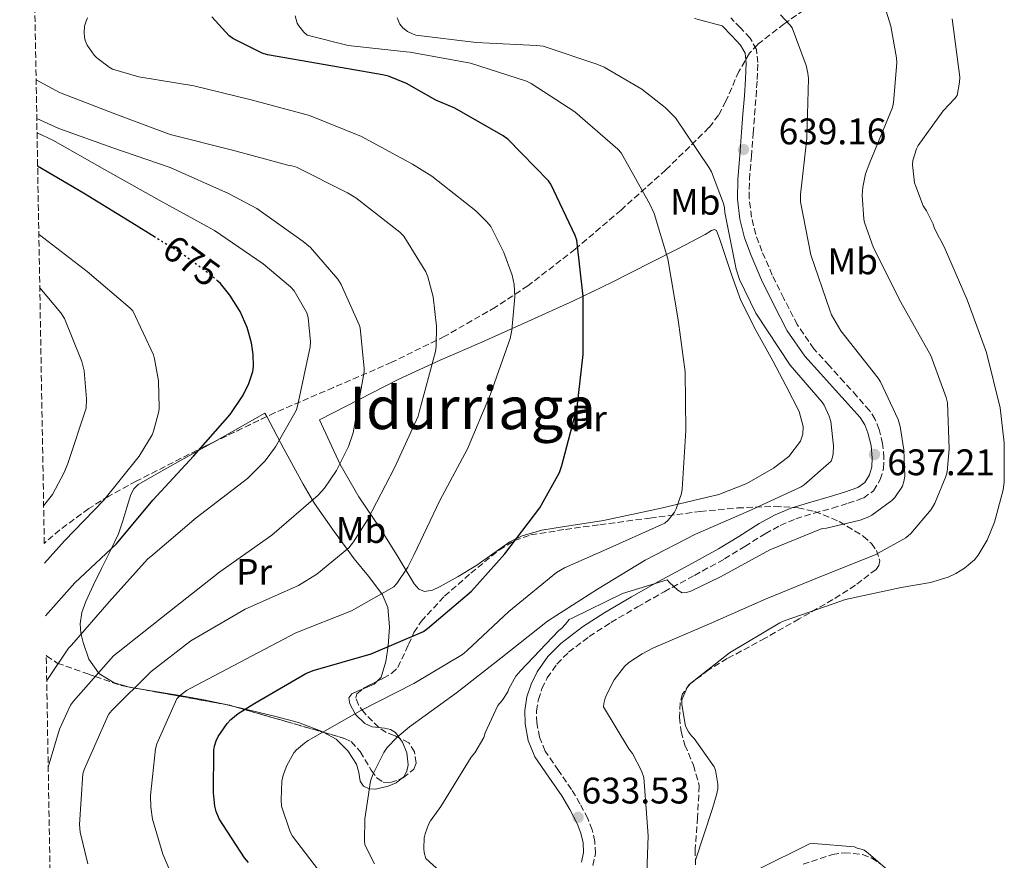
# Model space of a CAD drawing. Units: metres. Extents: x 620565 to 624003, y 4759567 to 4761941.
# Drawn here: x 620592 to 620859, y 4759840 to 4760068 of the extents above; entities that cross this region are included whole.
import ezdxf
from ezdxf.enums import TextEntityAlignment as Align

# ---------------------------------------------------------------- set-up
doc = ezdxf.new("R2010")
doc.units = ezdxf.units.M
doc.header["$MEASUREMENT"] = 0
doc.linetypes.add('DGN Style 3', pattern=[2.435890702152634, 1.739921930109024, -0.6959687720436097])
doc.linetypes.add('DGN Style 5', pattern=[1.217945351076317, 0.5219765790327072, -0.6959687720436097])
for name, color, linetype, lineweight in [('Barranco lineal', 142, 'DGN Style 3', 13), ('Camino', 7, 'DGN Style 3', 0), ('Cota de curva de nivel directora', 7, 'Continuous', 0), ('Cota de punto acotado terreno', 7, 'Continuous', 0), ('Curva de nivel directora', 30, 'Continuous', 30), ('Curva de nivel directora no vista', 30, 'DGN Style 5', 30), ('Curva de nivel intermedia', 30, 'Continuous', 0), ('Embalse', 142, 'Continuous', 13), ('Etiqueta de uso rústico', 92, 'Continuous', 0), ('Línea de cambio de uso (parcela vista)', 92, 'Continuous', 0), ('Margen derecho', 7, 'Continuous', 0), ('Punto acotado terreno (símbolo)', 7, 'Continuous', 0), ('Texto de Área (paraje) menor', 7, 'Continuous', 0), ('Zona arbolada', 92, 'DGN Style 3', 0)]:
    doc.layers.add(name, color=color, linetype=linetype, lineweight=lineweight)
doc.styles.add('Style-Arial', font='arial.ttf')

# ---------------------------------------------------------------- blocks, each defined once
blk = doc.blocks.new('5PATER')
at = {"layer": 'Barranco lineal', "linetype": 'Continuous', "lineweight": 0}
h = blk.add_hatch(color=51, dxfattribs=at)
edge = h.paths.add_edge_path()
edge.add_ellipse((0, 0), major_axis=(-0.1095731443231308, -0.1110710700762829), ratio=0.9994222409660317, start_angle=0, end_angle=360)

msp = doc.modelspace()

# ---------------------------------------------------------------- linework, layer by layer
at = {"layer": 'Camino', "color": 7, "linetype": 'DGN Style 3', "lineweight": 0}
for points in [[(620825.9499999993, 4759953.050000002, 637.6100000000006), (620825.0100000005, 4759956.880000001, 637.75), (620823.9499999988, 4759959.61, 637.9299999999931), (620822.420000002, 4759962.000000002, 638.1000000000058), (620819.0100000012, 4759965.859999999, 638.229999999996), (620815.5699999991, 4759969.680000001, 638.3600000000006), (620811.4499999996, 4759974.180000002, 638.5599999999978), (620807.3500000003, 4759978.710000002, 638.7700000000042), (620802.8500000008, 4759985.260000001, 639.0599999999977), (620799.1600000006, 4759992.369999999, 639.3500000000059), (620796.0699999994, 4759998.680000001, 639.5200000000042), (620793.2699999987, 4760005.140000001, 639.6399999999994), (620791.6200000013, 4760009.689999999, 639.6999999999972), (620790.449999998, 4760014.390000002, 639.7299999999963), (620789.8399999999, 4760019.460000002, 639.7200000000013), (620789.8799999979, 4760024.530000002, 639.6999999999972), (620790.4099999998, 4760030.82, 639.6799999999931), (620790.9299999984, 4760037.11, 639.6699999999983), (620791.2999999995, 4760042.050000003, 639.6300000000048), (620791.6700000005, 4760047.000000001, 639.5099999999949), (620791.9699999979, 4760051.600000001, 639.3300000000019), (620792.1800000002, 4760056.210000004, 639.1600000000036), (620791.7600000021, 4760059.779999999, 639.029999999999), (620790.0700000002, 4760062.869999999, 638.8999999999943), (620787.4499999982, 4760065.62, 638.7400000000054), (620784.8199999996, 4760068.369999999, 638.5800000000019)], [(620747.5100000022, 4759838.810000002, 633.3999999999943), (620748.1700000016, 4759842.040000002, 633.3399999999964), (620748.0199999998, 4759845.33, 633.3300000000019), (620747.3200000002, 4759848.49, 633.3899999999994), (620746.1299999988, 4759851.540000001, 633.4600000000064), (620744.010000002, 4759855.550000002, 633.5200000000042), (620741.75, 4759859.410000001, 633.5899999999966), (620738.1700000014, 4759864.53, 633.779999999999), (620734.6099999986, 4759869.78, 633.970000000001), (620733.0599999975, 4759873.540000002, 633.9900000000054), (620732.3099999985, 4759877.460000001, 633.9400000000024), (620732.2399999971, 4759880.600000001, 633.800000000003), (620732.7499999988, 4759883.730000001, 633.7200000000012), (620733.7199999989, 4759886.740000002, 633.8200000000071), (620735.1499999972, 4759889.590000001, 633.9400000000024), (620737.749999999, 4759893.359999999, 634.070000000007), (620740.9099999995, 4759896.570000002, 634.1999999999972), (620746.5199999998, 4759900.810000001, 634.4600000000064), (620752.3700000015, 4759904.600000001, 634.7700000000041), (620759.5799999977, 4759908.82, 635.3000000000029), (620766.8399999999, 4759912.950000001, 635.7599999999949), (620774.9800000006, 4759917.380000001, 636.0399999999937), (620783.1200000009, 4759921.810000001, 636.3099999999977), (620788.6499999985, 4759925.210000001, 636.5), (620794.1600000005, 4759928.660000003, 636.6900000000024), (620798.2100000007, 4759930.890000001, 636.8600000000007), (620802.4499999986, 4759932.689999999, 637.0099999999948), (620807.3999999972, 4759934.189999999, 637.0899999999966), (620812.3700000005, 4759935.600000001, 637.1399999999995), (620816.5799999972, 4759936.9, 637.1699999999983), (620820.7600000014, 4759938.32, 637.1999999999972), (620823.4699999981, 4759940.28, 637.2599999999948), (620825.329999998, 4759943.32, 637.3300000000017), (620826.1999999996, 4759946.26, 637.4100000000036), (620826.3200000003, 4759949.200000001, 637.4900000000054), (620825.9499999993, 4759953.050000002, 637.6100000000006)]]:
    msp.add_polyline3d(points, dxfattribs=at)
at = {"layer": 'Curva de nivel directora', "color": 30, "linetype": 'Continuous', "lineweight": 30, "flags": 128}
for points, elevation in [([(620654.2400000005, 4759839.630000004), (620653.1899999998, 4759840.880000002), (620646.2699999998, 4759851.470000002), (620645.5099999999, 4759853.45), (620645.1499999999, 4759854.86), (620644.740000001, 4759858.480000001), (620644.8999999996, 4759870.030000002), (620645.0899999996, 4759871.119999999), (620645.5399999989, 4759872.560000001), (620646.0799999997, 4759873.710000002), (620648.449999999, 4759877.260000002), (620649.4399999992, 4759878.320000002), (620651.4299999987, 4759879.95), (620655.9699999981, 4759882.770000001), (620669.7599999993, 4759890.830000001), (620671.7499999986, 4759891.600000001), (620687.4899999987, 4759896.140000002), (620701.5999999995, 4759902.160000001), (620702.7599999994, 4759903.02), (620714.5999999992, 4759913.130000002), (620723.6799999987, 4759923.210000004), (620733.1600000003, 4759935.66), (620738.4699999987, 4759945.26), (620739.1100000002, 4759947.150000001), (620743.2000000007, 4759962.960000001), (620744.8999999993, 4759977.160000001), (620744.8999999993, 4759992.880000001), (620743.1400000004, 4760008.140000001), (620742.6599999998, 4760009.390000002), (620736.1299999985, 4760023.310000001), (620735.4899999992, 4760024.17), (620724.5799999993, 4760035.4), (620723.2099999991, 4760036.430000001), (620710.149999999, 4760043.920000001), (620704.9999999991, 4760046.029999999), (620696.9999999994, 4760050.600000001), (620692.2000000004, 4760052.52), (620690.4999999995, 4760052.940000001), (620675.0099999997, 4760055.630000001), (620659.3700000001, 4760058.32), (620657.9299999984, 4760058.800000001), (620649.9899999991, 4760062.730000001), (620649.0300000003, 4760063.500000001), (620644.3299999996, 4760068.590000001)], 650.0000000000002), ([(620629.0900000001, 4760008.86), (620622.6300000005, 4760012.810000001), (620609.539999999, 4760020.91), (620597.1600000006, 4760028.199999999)], 675.0000000000005), ([(620599.2999999997, 4759906.380000002), (620607.269999998, 4759915.310000001), (620618.5299999989, 4759925.930000001), (620628.3599999992, 4759937.710000002), (620639.3600000008, 4759949.61), (620649.2800000005, 4759960.970000002), (620652.7699999998, 4759966.130000004), (620654.3399999987, 4759969.330000001), (620655.4299999995, 4759972.59), (620655.5900000005, 4759973.900000002), (620655.5199999989, 4759977.17), (620655.0799999986, 4759980.300000001), (620653.8600000005, 4759984.49), (620651.9699999995, 4759988.810000001), (620649.2200000002, 4759993.230000001), (620646.6599999988, 4759996.37), (620645.9500000001, 4759997.04)], 675.0000000000005)]:
    msp.add_lwpolyline(points, dxfattribs=dict(at, elevation=elevation))
at = {"layer": 'Curva de nivel directora no vista', "color": 30, "linetype": 'DGN Style 5', "lineweight": 30, "elevation": 675.0000000000005, "flags": 128}
msp.add_lwpolyline([(620645.9500000001, 4759997.04), (620644.4500000003, 4759998.450000001), (620635.9400000009, 4760004.650000001), (620629.0900000001, 4760008.86)], dxfattribs=at)
at = {"layer": 'Curva de nivel intermedia', "color": 30, "linetype": 'Continuous', "lineweight": 0, "flags": 128}
for points, elevation in [([(620761.9200000003, 4759831.789999999), (620762.5000000015, 4759846.859999998), (620761.280000001, 4759862.67), (620760.6399999994, 4759864.460000001), (620758.2099999998, 4759869.159999999), (620757.1900000006, 4759870.410000001), (620750.4000000001, 4759881.740000002), (620750.5000000007, 4759882.7), (620750.8200000003, 4759884.079999999), (620751.1700000013, 4759885.039999999), (620753.2800000012, 4759889.07), (620756.0300000005, 4759892.720000001), (620757.2199999996, 4759893.739999999), (620760.8000000004, 4759896.140000001), (620763.9100000019, 4759897.710000001), (620779.110000001, 4759904.24), (620794.4000000019, 4759911.02), (620808.7400000006, 4759916.909999999), (620823.9700000011, 4759922.96), (620832.200000001, 4759927.529999998), (620833.5700000012, 4759928.749999999), (620839.11, 4759935.24), (620840.1000000001, 4759936.880000001), (620843.110000001, 4759944.109999999), (620843.4000000015, 4759945.42), (620843.9700000016, 4759951.659999999), (620843.490000001, 4759964.109999999), (620843.1700000013, 4759965.509999999), (620839.0400000007, 4759976.939999999), (620838.2400000005, 4759978.16), (620830.88, 4759991.34), (620823.4900000005, 4760006.029999998), (620821.0600000009, 4760012.91), (620820.8700000008, 4760013.84), (620820.3900000004, 4760020.36), (620820.5500000013, 4760022.510000001), (620821.2900000011, 4760026.06), (620822.4700000013, 4760029.199999998), (620828.6500000015, 4760044.04), (620828.930000001, 4760045.390000001), (620829.7699999991, 4760056.140000001), (620829.6999999998, 4760057.509999999), (620828.2000000001, 4760066.119999999), (620825.1300000012, 4760076.01)], 630), ([(620666.8800000004, 4760068.84), (620667.4600000015, 4760066.92), (620667.8400000016, 4760066.15), (620669.2200000006, 4760064.46), (620670.1799999995, 4760063.66), (620681.2200000013, 4760060.84), (620696.9300000002, 4760059.149999999), (620698.0200000008, 4760059.08), (620714.3700000013, 4760056.069999999), (620729.5700000004, 4760051.149999999), (620730.82, 4760050.600000001), (620742.5999999993, 4760042.890000001), (620754.2400000001, 4760032.740000002), (620755.1699999999, 4760031.779999999), (620762.9100000004, 4760017.899999999), (620764.0700000006, 4760015.34), (620767.8099999999, 4760003.109999999), (620770.5900000005, 4759986.600000001), (620772.4800000014, 4759972.46), (620772.6400000001, 4759956.619999999), (620771.6499999999, 4759940.680000001), (620771.4600000001, 4759939.560000001), (620770.0800000009, 4759935.4), (620769.6000000003, 4759934.470000001), (620767.8700000002, 4759932.300000001), (620767.0099999999, 4759931.529999999), (620752.0600000009, 4759924.810000001), (620739.7800000008, 4759919.429999998), (620737.6300000005, 4759918.149999999), (620724.7000000001, 4759907.630000001), (620713.5000000017, 4759897.069999999), (620712.2200000009, 4759895.979999999), (620699.010000001, 4759888.109999998), (620684.6400000011, 4759880.810000001), (620670.3700000016, 4759872.619999999), (620669.3800000015, 4759871.98), (620667.2600000004, 4759870.119999998), (620666.5600000008, 4759869.289999999), (620664.6100000016, 4759865.9), (620663.6200000015, 4759863.27), (620663.2600000015, 4759861.67), (620663.0700000017, 4759856.619999999), (620663.2300000002, 4759854.890000001), (620665.5700000006, 4759847.909999999), (620666.1400000005, 4759846.760000001), (620675.5500000007, 4759834.470000002)], 645), ([(620798.3100000012, 4760069.160000001), (620800.8700000005, 4760066.439999999), (620801.4400000004, 4760065.609999999), (620805.2500000015, 4760055.460000001), (620805.7000000007, 4760053.349999999), (620805.9199999997, 4760051.939999999), (620805.4100000003, 4760035.66), (620803.7500000016, 4760020.55), (620803.6800000002, 4760018.539999999), (620806.5000000009, 4760004.140000001), (620811.6200000017, 4759989.220000001), (620812.1000000001, 4759987.939999999), (620814.6600000015, 4759983.59), (620824.7100000009, 4759970.789999999), (620825.4100000005, 4759969.800000001), (620830.1500000014, 4759959.59), (620830.7200000014, 4759957.67), (620831.7400000006, 4759951.34), (620831.9400000017, 4759944.359999999), (620831.8099999998, 4759943.180000001), (620831.3300000015, 4759941.51), (620829.2200000016, 4759938.470000001), (620828.4500000004, 4759937.67), (620823.01, 4759933.67), (620822.2099999997, 4759933.220000001), (620819.9000000008, 4759932.33), (620810.75, 4759930.180000001), (620809.570000002, 4759930.060000001), (620795.3899999998, 4759924.259999999), (620782.0200000012, 4759916.970000001), (620774.0199999993, 4759913.099999998), (620772.8600000015, 4759912.710000002), (620771.7100000003, 4759912.649999999), (620770.5300000003, 4759913.349999999), (620768.2200000011, 4759915.430000001), (620767.6199999999, 4759916.140000001), (620755.520000001, 4759912.430000001), (620741.9199999998, 4759905.800000001)], 635), ([(620610.6600000011, 4760068.329999999), (620610.2800000011, 4760067.439999999), (620609.8899999999, 4760066.09), (620609.7699999993, 4760064.33), (620609.8600000008, 4760063.09), (620610.0500000009, 4760062.220000001), (620610.6000000007, 4760060.970000001), (620612.4900000016, 4760058.220000001), (620613.1900000012, 4760057.490000002), (620616.4900000005, 4760054.989999999), (620617.4500000017, 4760054.480000001), (620624.5199999993, 4760052.399999999), (620639.4600000014, 4760049.970000001), (620654.9500000011, 4760046.160000001), (620670.7300000016, 4760041.869999999), (620684.810000001, 4760036.17), (620698.630000001, 4760028.720000001), (620703.9100000006, 4760025.480000001), (620715.7800000017, 4760016.039999999), (620718.8200000015, 4760013.100000001), (620719.8499999996, 4760011.819999999), (620723.4300000004, 4760004.84), (620725.6400000011, 4759998.699999999), (620726.1799999997, 4759996.17), (620726.4099999999, 4759992.81), (620725.5700000017, 4759983.759999999), (620725.0900000011, 4759981.550000001), (620719.7500000013, 4759966.439999999), (620713.570000001, 4759951.659999999), (620706.0499999997, 4759937.679999999), (620699.010000001, 4759922.800000001), (620697.4400000019, 4759919.560000001), (620694.4400000002, 4759915.15), (620693.6399999999, 4759914.279999998), (620682.1800000002, 4759907.73), (620667.0400000013, 4759901.810000001), (620653.570000002, 4759894.640000001), (620640, 4759887.57), (620637.51, 4759886.220000001), (620635.8100000013, 4759884.939999999), (620634.8200000012, 4759883.949999999), (620629.440000001, 4759871.789999997), (620629.030000002, 4759870.38), (620627.7100000011, 4759857.739999999), (620627.7800000003, 4759854.57), (620628.2899999999, 4759851.34), (620631.0400000014, 4759841.900000001), (620634.4000000008, 4759834.16)], 655), ([(620694.5300000019, 4760068.329999999), (620695.2400000005, 4760066.630000001), (620696.0000000002, 4760065.67), (620697.3500000003, 4760064.65), (620698.630000001, 4760063.98), (620699.5900000001, 4760063.630000001), (620715.9400000003, 4760061.669999998), (620732.2300000003, 4760060.810000001), (620734.0200000008, 4760060.679999998), (620748.5500000016, 4760055.819999999), (620750.560000001, 4760054.980000001), (620760.74, 4760048.999999999), (620767.1100000005, 4760044.04), (620769.8300000007, 4760041.259999999), (620779.0100000005, 4760027.689999999), (620779.6200000006, 4760026.63), (620782.8799999995, 4760018.060000001), (620783.1400000011, 4760016.9), (620783.2300000006, 4760015.59), (620786.3100000005, 4760000.330000001), (620787.2300000014, 4759997.449999999), (620791.5900000001, 4759988.33), (620800.9000000019, 4759974.279999999), (620809.600000001, 4759964.259999999), (620810.1100000007, 4759963.499999999), (620811.5200000012, 4759960.490000002), (620811.9700000006, 4759959.08), (620812.640000001, 4759952.489999998), (620812.5400000004, 4759950.249999999), (620812.3800000016, 4759949.42), (620812.0000000016, 4759948.26), (620804.7400000019, 4759941.930000001), (620803.9000000014, 4759941.38), (620789.6299999999, 4759934.76), (620775.3300000012, 4759928.489999999), (620761.7000000011, 4759921.480000001), (620748.7400000016, 4759913.639999999), (620735.2300000021, 4759904.970000001), (620722.5600000009, 4759894.989999998), (620710.5600000003, 4759885.579999999), (620697.86, 4759876.329999999), (620694.5000000005, 4759873.58), (620691.8099999994, 4759870.730000001), (620690.9100000008, 4759869.449999999), (620687.9400000002, 4759863.470000001), (620687.300000001, 4759861.640000001), (620685.7600000009, 4759851.430000001), (620685.6600000004, 4759845.48), (620685.7899999999, 4759844.390000001), (620688.3800000006, 4759839.239999999)], 640.0000000000001), ([(620610.7200000014, 4759839.25), (620608.6400000005, 4759847.849999999), (620608.5100000009, 4759849.9), (620609.4400000006, 4759863.600000001), (620609.8600000008, 4759864.939999999), (620616.3200000006, 4759879.66), (620617.2500000005, 4759880.779999999), (620627.8699999996, 4759891.369999997), (620638.6299999999, 4759899.66), (620653.3799999999, 4759908.21), (620667.7800000011, 4759914.67), (620672.740000001, 4759917.680000001), (620681.3799999999, 4759924.810000001), (620682.7200000011, 4759926.409999998), (620686.4699999995, 4759932.399999999), (620693.8299999998, 4759946.480000001), (620700.2000000002, 4759960.490000002), (620700.4200000014, 4759961.519999999), (620704.9000000008, 4759978.029999998), (620705.0900000008, 4759979.369999999), (620705.1900000013, 4759984.880000001), (620704.2300000002, 4759992.749999999), (620702.7900000007, 4759998.25), (620702.2499999999, 4759999.529999998), (620696.2900000009, 4760009.2), (620695.2400000005, 4760010.279999999), (620683.3300000012, 4760019.630000002), (620681.0600000003, 4760020.939999999), (620667.2699999993, 4760027.880000002), (620666.0199999998, 4760028.269999998), (620664.9300000012, 4760028.46), (620649.9600000001, 4760032.529999998), (620633.0599999998, 4760036.720000001), (620618.8200000017, 4760042.06), (620603.0500000003, 4760048.140000002), (620596.7500000015, 4760051.57)], 660), ([(620600.0199999993, 4759865.48), (620603.0700000004, 4759875.689999998), (620606.0800000011, 4759882.219999999), (620606.8500000001, 4759883.34), (620617.730000001, 4759895.599999999), (620618.9500000014, 4759896.619999998), (620632.9000000011, 4759907.57), (620646.5, 4759918.349999999), (620660.5800000017, 4759928.3), (620673.1600000013, 4759939.119999998), (620674.7900000006, 4759940.939999999), (620678.0499999997, 4759945.740000002), (620681.3200000018, 4759952.300000001), (620682.5600000002, 4759956.009999999), (620685.5700000009, 4759972.46), (620685.6, 4759973.359999998), (620684.4500000011, 4759984.4), (620684.2000000008, 4759985.23), (620679.3000000013, 4759996.140000001), (620678.4100000015, 4759997.55), (620671.0500000013, 4760006.189999999), (620669.0300000005, 4760007.82), (620656.5500000016, 4760016.689999999), (620648.8400000002, 4760020.81), (620633.0599999998, 4760027.789999997), (620617.540000001, 4760033.13), (620602.8899999993, 4760038.38), (620596.9300000004, 4760041.069999999)], 665.0000000000002), ([(620596.9999999997, 4760037.24), (620601.2900000013, 4760035.249999999), (620615.3000000013, 4760027.249999999), (620630.0500000013, 4760018.99), (620645.0300000014, 4760010.8), (620658.2500000002, 4760001.739999998), (620665.6399999998, 4759995.529999999), (620666.6600000013, 4759994.409999999), (620670.0200000008, 4759988.429999998), (620670.440000001, 4759987.21), (620671.04, 4759980.649999999), (620670.9800000018, 4759979.279999999), (620667.5199999996, 4759963.180000001), (620667.1700000009, 4759962.06), (620661.6000000008, 4759952.209999999), (620658.7599999999, 4759948.430000001), (620653.9600000011, 4759943.57), (620640.1000000006, 4759932.909999998), (620628.3900000005, 4759922.96), (620626.9199999997, 4759921.739999999), (620616.5500000007, 4759910.250000001), (620606.3700000017, 4759898.509999999), (620605.5400000003, 4759897.650000001), (620599.6100000005, 4759888.890000002)], 670), ([(620597.4800000002, 4760009.67), (620597.6400000011, 4760009.58), (620610.5400000004, 4759999.689999999), (620622.2200000014, 4759989.77), (620622.920000001, 4759989.029999999), (620628.490000001, 4759977.099999998), (620628.8399999999, 4759975.980000001), (620629.8700000002, 4759970.06), (620630.0600000002, 4759962.76), (620629.9300000005, 4759961.710000001), (620628.5600000004, 4759956.460000001), (620628.1400000001, 4759955.470000001), (620624.6500000011, 4759949.640000002), (620615.050000001, 4759937.739999999), (620604.4299999994, 4759926.76), (620599.0500000014, 4759920.689999999)], 680), ([(620597.7400000016, 4759995.220000001), (620603.4800000016, 4759988.490000002), (620604.4699999996, 4759986.949999998), (620609.1100000021, 4759975.300000001), (620609.72, 4759972.769999999), (620610.4199999997, 4759965.130000001), (620610.29, 4759962.690000001), (620605.3300000001, 4759947.689999999), (620604.3700000013, 4759945.189999999), (620601.1700000005, 4759939.27), (620598.7800000011, 4759936.21)], 684.9999999999994), ([(620741.9199999998, 4759905.800000001), (620741.0599999992, 4759905.389999999), (620740.1300000016, 4759904.140000001), (620739.040000001, 4759903.02), (620738.2699999998, 4759902.409999999), (620727.9000000008, 4759891.5), (620726.6600000003, 4759890.060000001), (620724.7400000002, 4759886.630000002), (620724.4500000018, 4759885.869999999), (620722.9100000019, 4759883.470000001), (620721.7300000016, 4759882.09), (620718.37, 4759874.760000001), (620717.980000001, 4759873.449999998), (620715.5200000001, 4759869.289999999), (620714.5600000012, 4759868.109999998), (620706.3700000015, 4759854.829999999), (620703.5199999994, 4759850.890000001), (620702.9699999995, 4759849.9), (620702.0500000009, 4759847.34), (620701.8200000006, 4759846.279999999), (620701.690000001, 4759843.430000001), (620701.8200000006, 4759842.31), (620702.240000001, 4759840.71), (620711.7699999994, 4759832.109999998)], 635)]:
    msp.add_lwpolyline(points, dxfattribs=dict(at, elevation=elevation))
at = {"layer": 'Embalse', "color": 142, "linetype": 'Continuous', "lineweight": 13, "flags": 128}
for points, elevation in [([(620775.1900000004, 4759839.960000001), (620779.8899999997, 4759854.230000001), (620781.0099999999, 4759857.91), (620781.2999999998, 4759859.57), (620781.3300000001, 4759860.850000001), (620780.6900000004, 4759864.630000001), (620780.3700000001, 4759865.560000001), (620774.9000000004, 4759873.17), (620774.2300000006, 4759873.880000001), (620773.4299999997, 4759874.970000001), (620772.5899999999, 4759876.5), (620771.6299999999, 4759882.449999999), (620771.6299999999, 4759883.67), (620773.04, 4759887), (620773.5899999999, 4759887.83), (620784.5300000003, 4759896.4), (620798.1600000003, 4759904.5), (620799.3099999996, 4759905.08), (620814.6399999997, 4759910.42), (620815.9199999999, 4759910.869999999), (620830.9299999997, 4759914.100000001), (620838.9000000004, 4759915.439999999), (620843.7000000002, 4759916.880000001), (620845.7800000003, 4759917.84), (620848.0800000001, 4759919.279999999), (620850.8399999999, 4759921.619999999), (620851.8600000005, 4759922.800000001), (620854.2300000006, 4759926.869999999), (620856.2400000002, 4759931.800000001), (620858.5499999998, 4759940.5), (620858.8399999999, 4759942.609999999), (620858.9000000004, 4759953.300000001), (620857.7800000003, 4759962.710000001), (620854.04, 4759977.75), (620848.8200000003, 4759991.99), (620842.5800000001, 4760006.359999999), (620841.75, 4760008.050000001), (620840.9500000002, 4760009.27), (620839.8899999997, 4760011.539999999), (620839.6100000005, 4760012.470000001), (620837.8099999996, 4760016.08), (620836.9500000002, 4760017.4), (620834.8099999996, 4760022.9), (620834.6100000005, 4760023.699999999), (620834.0700000003, 4760028.529999999), (620834.0999999996, 4760029.720000001), (620835.0899999999, 4760032.850000001), (620835.5700000003, 4760033.810000001), (620842.3300000001, 4760043.16), (620845.4900000002, 4760046.52), (620846.0999999996, 4760047.350000001), (620846.8099999996, 4760050.960000001), (620846.8700000001, 4760052.310000001), (620844.7599999999, 4760068.050000001)], 630), ([(620835.5700000003, 4760033.810000001), (620842.3300000001, 4760043.16), (620845.4900000002, 4760046.52), (620846.0999999996, 4760047.350000001), (620846.8099999996, 4760050.960000001), (620846.8700000001, 4760052.310000001), (620844.7599999999, 4760068.050000001)], 626.4199999999988), ([(620775.1900000004, 4759839.960000001), (620779.8899999997, 4759854.230000001), (620781.0099999999, 4759857.91), (620781.2999999998, 4759859.57), (620781.3300000001, 4759860.850000001), (620780.6900000004, 4759864.630000001), (620780.3700000001, 4759865.560000001), (620774.9000000004, 4759873.17), (620774.2300000006, 4759873.880000001), (620773.4299999997, 4759874.970000001), (620772.5899999999, 4759876.5), (620771.6299999999, 4759882.449999999), (620771.6299999999, 4759883.67), (620773.04, 4759887), (620773.5899999999, 4759887.83), (620784.5300000003, 4759896.4), (620798.1600000003, 4759904.5), (620799.3099999996, 4759905.08), (620814.6399999997, 4759910.42), (620815.9199999999, 4759910.869999999), (620830.9299999997, 4759914.100000001), (620838.9000000004, 4759915.439999999), (620843.7000000002, 4759916.880000001), (620845.7800000003, 4759917.84), (620848.0800000001, 4759919.279999999), (620850.8399999999, 4759921.619999999), (620851.8600000005, 4759922.800000001), (620854.2300000006, 4759926.869999999), (620856.2400000002, 4759931.800000001), (620858.5499999998, 4759940.5), (620858.8399999999, 4759942.609999999), (620858.9000000004, 4759953.300000001), (620857.7800000003, 4759962.710000001), (620854.04, 4759977.75), (620848.8200000003, 4759991.99), (620842.5800000001, 4760006.359999999), (620841.75, 4760008.050000001), (620840.9500000002, 4760009.27), (620839.8899999997, 4760011.539999999), (620839.6100000005, 4760012.470000001), (620837.8099999996, 4760016.08), (620836.9500000002, 4760017.4), (620834.8099999996, 4760022.9), (620834.6100000005, 4760023.699999999), (620834.0700000003, 4760028.529999999), (620834.0999999996, 4760029.720000001), (620835.0899999999, 4760032.850000001), (620835.5700000003, 4760033.810000001)], 626.419999999999), ([(620827.25, 4759837.680000001), (620822.0700000003, 4759842.16), (620820.9100000003, 4759842.930000001), (620820.1500000004, 4759843.220000001), (620819.0300000003, 4759843.480000001), (620818.3200000003, 4759843.859999999), (620807.2800000003, 4759844.789999999), (620806.1900000004, 4759844.720000001), (620792.3099999996, 4759837.810000001)], 630), ([(620827.25, 4759837.680000001), (620822.0700000003, 4759842.16), (620820.9100000003, 4759842.930000001), (620820.1500000004, 4759843.220000001), (620819.0300000003, 4759843.480000001), (620818.3200000003, 4759843.859999999), (620807.2800000003, 4759844.789999999), (620806.1900000004, 4759844.720000001), (620792.3099999996, 4759837.810000001)], 626.419999999999)]:
    msp.add_lwpolyline(points, dxfattribs=dict(at, elevation=elevation))
at = {"layer": 'Línea de cambio de uso (parcela vista)', "color": 92, "linetype": 'Continuous', "lineweight": 0, "extrusion": (0.2122567404485486, -0.2155454652969363, 0.9531459639132324), "elevation": -893606.5063075151, "flags": 128}
msp.add_lwpolyline([(3782045.111155412, 2817793.491512211), (3782049.96332016, 2817792.102585318), (3782060.365736142, 2817789.129684167), (3782060.079657543, 2817788.10327446)], dxfattribs=at)
at = {"layer": 'Línea de cambio de uso (parcela vista)', "color": 92, "linetype": 'Continuous', "lineweight": 0, "extrusion": (-0.1634116871670334, -0.2258263104054033, 0.9603640445299408), "elevation": -1175712.796090555, "flags": 128}
msp.add_lwpolyline([(-2287555.988523438, 4052972.073291356), (-2287556.128422555, 4052970.934631808), (-2287557.847670033, 4052968.086189207)], dxfattribs=at)
at = {"layer": 'Línea de cambio de uso (parcela vista)', "color": 92, "linetype": 'Continuous', "lineweight": 0, "extrusion": (0.3928848656113489, -0.08637221362822912, 0.9155224317768037), "elevation": -166678.8251919831, "flags": 128}
msp.add_lwpolyline([(4782129.444761602, 380971.0386438564), (4782129.444761602, 380974.3732456469)], dxfattribs=at)
at = {"layer": 'Línea de cambio de uso (parcela vista)', "color": 92, "linetype": 'Continuous', "lineweight": 0}
for points in [[(620701.9000000004, 4759913, 654.320000000007), (620700.3499999996, 4759913.66, 655.1600000000036), (620699.1500000004, 4759915.109999999, 656.0399999999936), (620694.4699999997, 4759922.710000001, 657.929999999993), (620689.8099999996, 4759930.279999999, 659.820000000007), (620684.1699999999, 4759938.66, 662.8300000000017), (620679.0599999996, 4759947.430000001, 665.5099999999948), (620676.2699999996, 4759953.439999999, 666.8300000000017), (620673.4900000002, 4759959.460000001, 668.1399999999994), (620684.2100000001, 4759965, 665.5099999999948), (620694.9299999997, 4759970.529999999, 662.8899999999994), (620706.1299999999, 4759975.680000001, 660.8999999999943), (620717.4600000001, 4759980.52, 658.7299999999959), (620729.9000000004, 4759986.109999999, 655.3000000000029), (620742.2199999997, 4759991.720000001, 651.820000000007), (620752.7000000002, 4759996.800000001, 648.8099999999977), (620763.1500000004, 4760002.08, 645.8000000000029), (620770.5, 4760005.83, 643.9900000000052), (620777.8700000001, 4760009.630000001, 642.5399999999936), (620779.6100000005, 4760010.74, 642.3099999999977), (620780.4199999999, 4760011.039999999, 642.2400000000052), (620780.9400000004, 4760010.720000001, 642.2200000000012), (620781.8499999996, 4760008.310000001, 642.25), (620782.6699999999, 4760005.859999999, 642.279999999999), (620785, 4759998.82, 642.3600000000006), (620787.54, 4759991.84, 642.4100000000036), (620791.7000000002, 4759983.560000001, 642.3600000000006), (620796.2400000002, 4759975.460000001, 642.279999999999), (620799.8200000003, 4759968.59, 642.25), (620803.3399999999, 4759961.699999999, 642.2200000000012), (620804.4600000001, 4759957.720000001, 642.1600000000036), (620804.3700000001, 4759955.640000001, 642.1199999999953), (620803.7300000006, 4759953.699999999, 642.0899999999965), (620800.5700000003, 4759949.57, 642.0399999999936), (620796.3700000001, 4759946.4, 642.1499999999943), (620789.1500000004, 4759942.230000001, 642.8500000000058), (620781.5800000001, 4759939.300000001, 643.820000000007), (620766, 4759935.59, 645.8699999999953), (620750.3499999996, 4759932.199999999, 647.8500000000058), (620739.25, 4759930.5, 648.9700000000012), (620733.7199999997, 4759929.57, 649.5099999999948), (620728.3300000001, 4759928.100000001, 650.0899999999965), (620725, 4759926.480000001, 650.5099999999948), (620720.4299999997, 4759923.180000001, 651.179999999993), (620715.8499999996, 4759919.91, 651.8800000000047), (620711.0499999998, 4759917.109999999, 652.6600000000036), (620706.1900000004, 4759914.4, 653.4799999999959), (620704.0499999998, 4759913.41, 653.8600000000006), (620701.9000000004, 4759913, 654.320000000007)], [(620659.1826, 4759960.3522, 673.8395000000019), (620663.8600000005, 4759951.65, 670.8300000000017), (620669.0099999999, 4759942.050000001, 667.5), (620671.5700000003, 4759937.75, 665), (620672.0999999996, 4759936.859999999, 664.5099999999948), (620677.4100000003, 4759929.289999999, 661.6199999999953), (620680.9299999997, 4759924.439999999, 660), (620682.8300000001, 4759921.83, 658.8399999999965), (620686.7300000006, 4759917.140000001, 656.4400000000023), (620690.3399999999, 4759912.4, 655), (620690.5700000003, 4759912.100000001, 654.9600000000064), (620691.9800000006, 4759908.67, 654.5899999999965), (620692.3899999997, 4759903.449999999, 654.0599999999977), (620692.0499999998, 4759898.210000001, 652.0099999999948), (620691.4100000003, 4759894.01, 650.6100000000006), (620690.1299999999, 4759889.83, 649.320000000007), (620689.0543999998, 4759888.683900001, 648.8674000000028)], [(620622.0478999997, 4759887.107899999, 660.5668000000006), (620617.8600000005, 4759888.24, 662.3800000000047), (620613.7699999996, 4759890.789999999, 664.8500000000058), (620613.6399999997, 4759890.99, 665), (620611.0499999998, 4759894.710000001, 667.9499999999971), (620609.4900000002, 4759899.17, 669.5500000000029), (620608.8099999996, 4759901.720000001, 670.5), (620608.6500000004, 4759904.289999999, 671.3999999999943), (620609.1600000003, 4759907.33, 672.1000000000058), (620610.1900000004, 4759910.310000001, 672.679999999993), (620612.3200000003, 4759914.82, 673.929999999993), (620614.4800000006, 4759919.27, 674.9900000000052), (620616.7599999999, 4759923.92, 675.6499999999943), (620619.0199999996, 4759928.609999999, 676.2700000000041), (620620.2599999999, 4759932.130000001, 676.75), (620621.3300000001, 4759935.720000001, 677.2299999999959), (620622.4000000004, 4759939.24, 677.3500000000058), (620623.1799999997, 4759940.83, 677.2700000000041), (620624.4000000004, 4759941.99, 677.1600000000036), (620632.1399999997, 4759946.359999999, 676.6000000000058), (620639.8899999997, 4759950.689999999, 675.9499999999971), (620644.9137000004, 4759953.5089, 675.4695000000065)], [(620624.1240999997, 4759886.732000001, 659.561799999996), (620623.3499999996, 4759886.859999999, 660), (620622.4100000003, 4759887.01, 660.4100000000036), (620622.0478999997, 4759887.107899999, 660.5668000000006)], [(620647.2971000001, 4759882.5441, 655.1852999999974), (620642.1299999999, 4759883.680000001, 657.5099999999948), (620635.6699999999, 4759884.800000001, 655), (620632.3600000005, 4759885.369999999, 654.8999999999943), (620624.1240999997, 4759886.732000001, 659.561799999996)], [(620685.3035000004, 4759886.671700001, 647.755999999994), (620683.9600000001, 4759886.130000001, 647.3999999999943), (620682.2100000001, 4759885.300000001, 646.8300000000017), (620681.4199999999, 4759884.199999999, 646.25), (620681.6799999997, 4759882.58, 645.6199999999953), (620683.2599999999, 4759879.730000001, 644.6399999999994), (620685.7100000001, 4759877.220000001, 643.6900000000023), (620687.7300000006, 4759876.359999999, 643.2100000000064), (620689.5423999997, 4759876.165200001, 642.966499999995)], [(620674.6112000003, 4759874.864800001, 645.7384000000021), (620673.9600000001, 4759875.220000001, 645.8600000000006), (620667.7699999996, 4759877.57, 647.1499999999943), (620661.6500000004, 4759879.199999999, 648.8099999999977), (620651.9100000003, 4759881.529999999, 653.1100000000006), (620650.2788000006, 4759881.888599999, 653.8439000000071)], [(620695.6482999995, 4759862.3233, 640.5975000000036), (620694.2800000003, 4759861.230000001, 640.679999999993), (620692.0499999998, 4759860.32, 640.8699999999953), (620688.6100000005, 4759859.439999999, 641.2899999999936), (620686.8899999997, 4759859.539999999, 641.5800000000017), (620685.3899999997, 4759860.32, 641.8999999999943), (620684.5099999999, 4759861.67, 642.3699999999953), (620684.1299999999, 4759864.02, 643.320000000007), (620683.4699999997, 4759866.279999999, 644.070000000007), (620681.1500000004, 4759869.9, 644.6100000000006), (620678.0300000003, 4759873, 645.1000000000058), (620674.6112000003, 4759874.864800001, 645.7384000000021)], [(620689.5423999997, 4759876.165200001, 642.966499999995), (620691.0800000001, 4759876, 642.7599999999948), (620692.6600000003, 4759875.640000001, 642.5500000000029), (620694.0300000003, 4759874.789999999, 642.279999999999), (620695.1723999997, 4759873.282500001, 641.7795000000042)], [(620695.1723999997, 4759873.282500001, 641.7795000000042), (620695.9699999997, 4759872.230000001, 641.429999999993), (620697.0999999996, 4759869.350000001, 640.679999999993), (620697.4800000006, 4759866.050000001, 640.4799999999959), (620697.1500000004, 4759864.369999999, 640.5), (620696.2699999996, 4759862.82, 640.5599999999977), (620695.6482999995, 4759862.3233, 640.5975000000036)]]:
    msp.add_polyline3d(points, dxfattribs=at)
at = {"layer": 'Margen derecho', "color": 7, "linetype": 'Continuous', "lineweight": 0}
for points in [[(620823.1499999985, 4759949.12, 637.4900000000054), (620822.82, 4759952.510000001, 637.6100000000006), (620821.9799999995, 4759955.930000001, 637.75), (620821.1099999979, 4759958.170000001, 637.9299999999931), (620819.8799999985, 4759960.090000001, 638.1000000000058), (620816.6399999997, 4759963.75, 638.229999999996), (620813.230000001, 4759967.550000002, 638.3600000000006), (620809.1000000006, 4759972.040000002, 638.5599999999978), (620804.859999998, 4759976.74, 638.7700000000042), (620800.1299999984, 4759983.630000002, 639.0599999999977), (620796.3299999987, 4759990.949999999, 639.3500000000059), (620793.1999999994, 4759997.36, 639.5200000000042), (620790.3200000004, 4760003.970000002, 639.6399999999994), (620788.579999997, 4760008.76, 639.6999999999972), (620787.3299999975, 4760013.810000001, 639.7299999999963), (620786.6700000004, 4760019.28, 639.7200000000013), (620786.7100000007, 4760024.680000001, 639.6999999999972), (620787.2499999994, 4760031.08, 639.6799999999931), (620787.77, 4760037.360000002, 639.6699999999983), (620788.1400000011, 4760042.290000002, 639.6300000000048), (620788.5100000021, 4760047.220000001, 639.5099999999949), (620788.8000000005, 4760051.78, 639.3300000000019), (620788.9999999994, 4760056.100000001, 639.1600000000036), (620788.690000001, 4760058.800000001, 639.029999999999), (620787.4899999985, 4760060.980000001, 638.8999999999943), (620785.1499999983, 4760063.430000001, 638.7400000000054), (620782.5300000008, 4760066.190000001, 638.5800000000019), (620775.0199999984, 4760068.15, 638.0399999999937)], [(620744.449999998, 4759839.710000001, 633.3999999999943), (620744.9799999997, 4759842.290000002, 633.3399999999964), (620744.859999999, 4759844.920000001, 633.3300000000019), (620744.2800000003, 4759847.560000001, 633.3899999999994), (620743.2399999986, 4759850.220000001, 633.4600000000064), (620741.2399999981, 4759854.010000002, 633.5200000000042), (620739.0799999967, 4759857.699999999, 633.5899999999966), (620735.5599999985, 4759862.730000001, 633.779999999999), (620731.8000000013, 4759868.27, 633.970000000001), (620730.0100000007, 4759872.619999999, 633.9900000000054), (620729.1399999991, 4759877.130000002, 633.9400000000024), (620729.0699999998, 4759880.82, 633.800000000003), (620729.6599999999, 4759884.480000001, 633.7200000000012), (620730.7799999998, 4759887.940000001, 633.8200000000071), (620732.4200000003, 4759891.210000001, 633.9400000000024), (620735.2999999992, 4759895.380000002, 634.070000000007), (620738.8199999996, 4759898.949999999, 634.1999999999972), (620744.6999999982, 4759903.410000001, 634.4600000000064), (620750.7100000008, 4759907.300000003, 634.7700000000041), (620757.9899999986, 4759911.560000001, 635.3000000000029), (620765.2899999986, 4759915.720000003, 635.7599999999949), (620773.4699999995, 4759920.160000001, 636.0399999999937), (620781.5399999984, 4759924.560000001, 636.3099999999977), (620786.980000001, 4759927.900000002, 636.5), (620792.5500000011, 4759931.390000001, 636.6900000000024), (620796.8200000003, 4759933.750000001, 636.8600000000007), (620801.3700000012, 4759935.680000001, 637.0099999999948), (620806.5100000021, 4759937.230000001, 637.0899999999966), (620811.4699999975, 4759938.640000002, 637.1399999999995), (620815.6000000003, 4759939.910000001, 637.1699999999983), (620819.2800000017, 4759941.17, 637.1999999999972), (620821.1000000011, 4759942.480000002, 637.2599999999948), (620822.4099999988, 4759944.619999999, 637.3300000000017), (620823.0500000002, 4759946.78, 637.4100000000036), (620823.1499999985, 4759949.12, 637.4900000000054)]]:
    msp.add_polyline3d(points, dxfattribs=at)
at = {"layer": 'Zona arbolada', "color": 92, "linetype": 'DGN Style 3', "lineweight": 0, "extrusion": (0.1778240751519857, 0.08528362336217796, 0.9803597818569258), "elevation": 516974.4670852789, "flags": 128}
msp.add_lwpolyline([(4023496.566886863, -2566447.662596899), (4023496.566886863, -2566431.520511088)], dxfattribs=at)
at = {"layer": 'Zona arbolada', "color": 92, "linetype": 'DGN Style 3', "lineweight": 0, "extrusion": (0.1778225747069177, 0.08527951017667063, 0.9803604118224225), "elevation": 516953.9576442191, "flags": 128}
msp.add_lwpolyline([(4023537.185883791, -2566390.6556378), (4023537.185883791, -2566388.113225253)], dxfattribs=at)
at = {"layer": 'Zona arbolada', "color": 92, "linetype": 'DGN Style 3', "lineweight": 0, "extrusion": (0.1799503652695658, 0.9836597818892486, 0.005594598550908994), "elevation": 4793794.373123568, "flags": 128}
msp.add_lwpolyline([(246066.3263462068, -26159.38904476588), (246064.9928551454, -26159.76445064095), (246064.2163954051, -26160.07815555039)], dxfattribs=at)
at = {"layer": 'Zona arbolada', "color": 92, "linetype": 'DGN Style 3', "lineweight": 0, "extrusion": (0.06037370159269124, -0.2458148501352229, 0.9674347913988801), "elevation": -1131948.833886466, "flags": 128}
msp.add_lwpolyline([(1738088.614459678, 4328915.753601815), (1738089.123822384, 4328916.005655802), (1738092.737047132, 4328916.848732934)], dxfattribs=at)
at = {"layer": 'Zona arbolada', "color": 92, "linetype": 'DGN Style 3', "lineweight": 0, "extrusion": (0.1781722246656406, 0.9839987419403531, 0.001064996478397432), "elevation": 4794301.239502228, "flags": 128}
msp.add_lwpolyline([(237386.3854886076, -4446.230157943054), (237374.7848596628, -4450.916460600699), (237362.8371049456, -4453.644862148007)], dxfattribs=at)
at = {"layer": 'Zona arbolada', "color": 92, "linetype": 'DGN Style 3', "lineweight": 0, "extrusion": (0.268817924135655, 0.3212571871308738, 0.9080367522188494), "elevation": 1696579.881802969, "flags": 128}
msp.add_lwpolyline([(2578607.828156614, -3676150.663358958), (2578606.147954896, -3676151.717572394), (2578605.120760084, -3676152.21698691)], dxfattribs=at)
at = {"layer": 'Zona arbolada', "color": 92, "linetype": 'DGN Style 3', "lineweight": 0, "extrusion": (0.2902470334039723, 0.9538606634966583, 0.0768537197141951), "elevation": 4720456.078111093, "flags": 128}
msp.add_lwpolyline([(791869.7613223051, -363207.2167976077), (791854.7320550345, -363210.025905885), (791844.4380694026, -363211.9498963193)], dxfattribs=at)
at = {"layer": 'Zona arbolada', "color": 92, "linetype": 'DGN Style 3', "lineweight": 0}
for points in [[(620806.6399999997, 4760071.84, 632.679999999993), (620799.2999999998, 4760066.730000001, 635.6199999999953), (620792.1200000001, 4760061.140000001, 638), (620789.9299999997, 4760058.76, 638.4700000000012), (620787.0300000003, 4760053.850000001, 639.1300000000047), (620783.54, 4760045.789999999, 639.9799999999959), (620781.5300000003, 4760041.970000001, 640.4700000000012), (620778.9299999997, 4760038.609999999, 641.0800000000017), (620767.2400000002, 4760027.16, 643.7700000000041), (620755.1299999999, 4760016.279999999, 646.9600000000064), (620742.6900000004, 4760005.680000001, 650.8399999999965), (620729.9100000003, 4759995.800000001, 654.9600000000064), (620721.1399999997, 4759989.99, 657.8899999999994), (620707.4100000003, 4759982.130000001, 662.5599999999977), (620693.04, 4759975.060000001, 666.7400000000052), (620677.25, 4759968.230000001, 669.75), (620661.4299999997, 4759961.430000001, 672.3699999999953), (620642.5599999996, 4759952.380000001, 676.5800000000017), (620623.8600000005, 4759942.869999999, 680.820000000007), (620616.4100000003, 4759938.810000001, 682.2400000000052), (620610.9800000006, 4759935.439999999, 682.9900000000052), (620603.1500000004, 4759929.689999999, 683.2299999999959), (620599.3700000001, 4759926.42, 682.8000000000029), (620598.9600000001, 4759926.01, 682.6999999999971), (620592.2999999998, 4760304.039999999, 628.2200000000012)], [(620806.6399999997, 4760071.84, 632.679999999993), (620799.2999999998, 4760066.730000001, 635.6199999999953), (620792.1200000001, 4760061.140000001, 638), (620789.9299999997, 4760058.76, 638.4700000000012), (620787.0300000003, 4760053.850000001, 639.1300000000047), (620783.54, 4760045.789999999, 639.9799999999959), (620781.5300000003, 4760041.970000001, 640.4700000000012), (620778.9299999997, 4760038.609999999, 641.0800000000017), (620767.2400000002, 4760027.16, 643.7700000000041), (620755.1299999999, 4760016.279999999, 646.9600000000064), (620742.6900000004, 4760005.680000001, 650.8399999999965), (620729.9100000003, 4759995.800000001, 654.9600000000064), (620721.1399999997, 4759989.99, 657.8899999999994), (620707.4100000003, 4759982.130000001, 662.5599999999977), (620693.04, 4759975.060000001, 666.7400000000052), (620677.25, 4759968.230000001, 669.75), (620661.4299999997, 4759961.430000001, 672.3699999999953)], [(620644.9137000004, 4759953.5089, 676.0549000000028), (620642.5599999996, 4759952.380000001, 676.5800000000017), (620623.8600000005, 4759942.869999999, 680.820000000007), (620616.4100000003, 4759938.810000001, 682.2400000000052), (620610.9800000006, 4759935.439999999, 682.9900000000052), (620603.1500000004, 4759929.689999999, 683.2299999999959), (620599.3700000001, 4759926.42, 682.8000000000029), (620598.9600000001, 4759926.01, 682.6999999999971)], [(620605.2800000003, 4759567.029999999, 670), (620599.4900000002, 4759895.730000001, 675.6199999999953), (620599.5899999999, 4759895.59, 675.5800000000017), (620602.4800000006, 4759893.59, 674.1600000000036), (620611.1500000004, 4759890.550000001, 669.429999999993), (620612.75, 4759889.99, 665), (620619.8300000001, 4759887.51, 661.0099999999948), (620623.3600000005, 4759886.869999999, 660), (620635.54, 4759884.67, 655), (620649.2000000002, 4759882.199999999, 651.8300000000017), (620664.7199999997, 4759877.720000001, 648.820000000007), (620680.2400000002, 4759873.24, 645.8099999999977), (620682.0099999999, 4759872.359999999, 645.4199999999983), (620684.5, 4759869.640000001, 644.6900000000023), (620687.5099999999, 4759864.600000001, 643.5099999999948), (620689.0199999996, 4759862.539999999, 642.9199999999983), (620690.7400000002, 4759861.33, 642.3600000000006), (620692.6799999997, 4759861.24, 641.9400000000023), (620696.1600000003, 4759862.51, 641.4499999999971), (620698.9900000002, 4759864.850000001, 641.0800000000017), (620699.6399999997, 4759866.560000001, 640.9700000000012), (620699.2400000002, 4759869.59, 641.1499999999943), (620697.7100000001, 4759872.02, 641.779999999999), (620693.6699999999, 4759874.029999999, 644), (620691.5199999996, 4759874.859999999, 645.25), (620689.5199999996, 4759876.180000001, 646.320000000007), (620685.5300000003, 4759880.199999999, 648.2100000000064), (620684.0199999996, 4759882.279999999, 649), (620683.3099999996, 4759884.180000001, 649.5899999999965), (620683.6200000001, 4759885.289999999, 649.8500000000058), (620685.7400000002, 4759887.029999999, 650.1600000000036), (620690.7100000001, 4759889.51, 650.4799999999959), (620693.0499999998, 4759890.880000001, 650.6699999999983), (620694.7100000001, 4759892.439999999, 650.929999999993), (620697.5899999999, 4759898.609999999, 652.2700000000041), (620699.04, 4759901.930000001, 652.9199999999983), (620700.9800000006, 4759904.92, 653.3000000000029), (620707.3300000001, 4759911.720000001, 653.3399999999965), (620714.4199999999, 4759917.970000001, 652.9799999999959), (620722.1799999997, 4759924.289999999, 652.7700000000041), (620726.2800000003, 4759926.82, 652.5099999999948), (620730.7400000002, 4759928.34, 651.8899999999994), (620740.0499999998, 4759929.83, 650.0899999999965), (620749.3600000005, 4759931.09, 648.179999999993), (620762.9600000001, 4759932.9, 645.3899999999994), (620776.5599999996, 4759934.680000001, 642.6100000000006), (620786.6399999997, 4759935.619999999, 640.9799999999959), (620796.79, 4759936.08, 639.4799999999959), (620803.0499999998, 4759935.699999999, 638.1900000000023), (620807.5899999999, 4759934.66, 637.0399999999936), (620814.2100000001, 4759931.970000001, 635.1300000000047), (620820.7199999997, 4759928.02, 633.1399999999994), (620822.9500000002, 4759925.99, 632.070000000007), (620824.2599999999, 4759924.130000001, 631.0200000000041), (620825.1699999999, 4759921.300000001, 629.5200000000041), (620824.9600000001, 4759920.039999999, 629.0200000000041), (620824.1799999997, 4759919, 628.7899999999936), (620818.5700000003, 4759914.710000001, 628.9100000000036), (620812.4699999997, 4759910.800000001, 629.1699999999983), (620803.3099999996, 4759905.58, 629.1300000000047), (620794.1600000003, 4759900.369999999, 629.1100000000006), (620783.8899999997, 4759894.82, 629.1100000000006), (620778.8200000003, 4759891.76, 629.1199999999953), (620773.8099999996, 4759888.02, 629.1699999999983), (620771.7999999998, 4759885.279999999, 629.2299999999959), (620771.1100000005, 4759882.82, 629.3000000000029), (620770.9600000001, 4759878.880000001, 629.3999999999943), (620771.3799999999, 4759875.09, 629.4900000000052), (620772.3899999997, 4759871.430000001, 629.5599999999977), (620774.7599999999, 4759865.960000001, 629.6499999999943), (620776.3099999996, 4759860.369999999, 629.75), (620775.8499999996, 4759851.810000001, 630.0200000000041), (620775.2199999997, 4759843.16, 630.2599999999948), (620775.2699999996, 4759838.25, 630.279999999999)], [(620689.0543999998, 4759888.683900001, 650.3733999999968), (620690.7100000001, 4759889.51, 650.4799999999959), (620693.0499999998, 4759890.880000001, 650.6699999999983), (620694.7100000001, 4759892.439999999, 650.929999999993), (620697.5899999999, 4759898.609999999, 652.2700000000041), (620699.04, 4759901.930000001, 652.9199999999983), (620700.9800000006, 4759904.92, 653.3000000000029), (620707.3300000001, 4759911.720000001, 653.3399999999965), (620714.4199999999, 4759917.970000001, 652.9799999999959), (620722.1799999997, 4759924.289999999, 652.7700000000041), (620726.2800000003, 4759926.82, 652.5099999999948), (620730.7400000002, 4759928.34, 651.8899999999994), (620740.0499999998, 4759929.83, 650.0899999999965), (620749.3600000005, 4759931.09, 648.179999999993), (620762.9600000001, 4759932.9, 645.3899999999994), (620776.5599999996, 4759934.680000001, 642.6100000000006), (620786.6399999997, 4759935.619999999, 640.9799999999959), (620796.79, 4759936.08, 639.4799999999959), (620803.0499999998, 4759935.699999999, 638.1900000000023), (620807.5899999999, 4759934.66, 637.0399999999936), (620814.2100000001, 4759931.970000001, 635.1300000000047), (620820.7199999997, 4759928.02, 633.1399999999994), (620822.9500000002, 4759925.99, 632.070000000007), (620824.2599999999, 4759924.130000001, 631.0200000000041), (620825.1699999999, 4759921.300000001, 629.5200000000041), (620824.9600000001, 4759920.039999999, 629.0200000000041), (620824.1799999997, 4759919, 628.7899999999936), (620818.5700000003, 4759914.710000001, 628.9100000000036), (620812.4699999997, 4759910.800000001, 629.1699999999983), (620803.3099999996, 4759905.58, 629.1300000000047), (620794.1600000003, 4759900.369999999, 629.1100000000006), (620783.8899999997, 4759894.82, 629.1100000000006), (620778.8200000003, 4759891.76, 629.1199999999953), (620773.8099999996, 4759888.02, 629.1699999999983), (620771.7999999998, 4759885.279999999, 629.2299999999959), (620771.1100000005, 4759882.82, 629.3000000000029), (620770.9600000001, 4759878.880000001, 629.3999999999943), (620771.3799999999, 4759875.09, 629.4900000000052), (620772.3899999997, 4759871.430000001, 629.5599999999977), (620774.7599999999, 4759865.960000001, 629.6499999999943), (620776.3099999996, 4759860.369999999, 629.75), (620775.8499999996, 4759851.810000001, 630.0200000000041), (620775.2199999997, 4759843.16, 630.2599999999948), (620775.2699999996, 4759838.25, 630.279999999999)], [(620599.4900000002, 4759895.730000001, 675.6199999999953), (620599.5899999999, 4759895.59, 675.5800000000017), (620602.4800000006, 4759893.59, 674.1600000000036), (620611.1500000004, 4759890.550000001, 669.429999999993), (620612.75, 4759889.99, 665), (620619.8300000001, 4759887.51, 661.0099999999948), (620622.0478999997, 4759887.107899999, 660.3754000000044)], [(620689.5423999997, 4759876.165200001, 646.3080000000045), (620689.5199999996, 4759876.180000001, 646.320000000007), (620685.5300000003, 4759880.199999999, 648.2100000000064), (620684.0199999996, 4759882.279999999, 649), (620683.3099999996, 4759884.180000001, 649.5899999999965), (620683.6200000001, 4759885.289999999, 649.8500000000058), (620685.3035000004, 4759886.671700001, 650.0962000000001)], [(620674.6112000003, 4759874.864800001, 646.9017000000022), (620680.2400000002, 4759873.24, 645.8099999999977), (620682.0099999999, 4759872.359999999, 645.4199999999983), (620684.5, 4759869.640000001, 644.6900000000023), (620687.5099999999, 4759864.600000001, 643.5099999999948), (620689.0199999996, 4759862.539999999, 642.9199999999983), (620690.7400000002, 4759861.33, 642.3600000000006), (620692.6799999997, 4759861.24, 641.9400000000023), (620695.6482999995, 4759862.3233, 641.522100000002)], [(620695.1723999997, 4759873.282500001, 643.1744000000035), (620693.6699999999, 4759874.029999999, 644), (620691.5199999996, 4759874.859999999, 645.25), (620689.5423999997, 4759876.165200001, 646.3080000000045)], [(620695.6482999995, 4759862.3233, 641.522100000002), (620696.1600000003, 4759862.51, 641.4499999999971), (620698.9900000002, 4759864.850000001, 641.0800000000017), (620699.6399999997, 4759866.560000001, 640.9700000000012), (620699.2400000002, 4759869.59, 641.1499999999943), (620697.7100000001, 4759872.02, 641.779999999999), (620695.1723999997, 4759873.282500001, 643.1744000000035)], [(620804.4000000004, 4759839.15, 630.1600000000036), (620812.3399999999, 4759841.810000001, 630.1999999999971), (620815.54, 4759842.279999999, 630.2100000000064), (620820.4800000006, 4759841.810000001, 630.2400000000052), (620822.9000000004, 4759840.859999999, 630.25), (620825.2000000002, 4759839.32, 630.2599999999948)], [(620804.4000000004, 4759839.15, 630.1600000000036), (620812.3399999999, 4759841.810000001, 630.1999999999971), (620815.54, 4759842.279999999, 630.2100000000064), (620820.4800000006, 4759841.810000001, 630.2400000000052), (620822.9000000004, 4759840.859999999, 630.25), (620825.2000000002, 4759839.32, 630.2599999999948)]]:
    msp.add_polyline3d(points, dxfattribs=at)

# ---------------------------------------------------------------- block references
at = {"layer": 'Punto acotado terreno (símbolo)', "color": 7, "linetype": 'Continuous', "lineweight": 0, "xscale": 10, "yscale": 10, "zscale": 10}
for p in [(620788.260000002, 4760032.680000001, 639.1600000000036), (620823.7399999986, 4759950.119999999, 637.210000000007), (620743.489999999, 4759851.850000001, 633.529999999999)]:
    msp.add_blockref('5PATER', p, dxfattribs=at)

# ---------------------------------------------------------------- texts
at = {"layer": 'Cota de curva de nivel directora', "color": 7, "linetype": 'Continuous', "lineweight": 0, "style": 'Style-Arial'}
msp.add_text('675', height=7.000000000000002, rotation=323.89586, dxfattribs=at).set_placement((620638.8074707857, 4760002.559913035, 675), align=Align.MIDDLE_CENTER)
at = {"layer": 'Cota de punto acotado terreno', "color": 7, "linetype": 'Continuous', "lineweight": 0, "style": 'Style-Arial'}
for s, p in [('639.16', (620797.8099999988, 4760034.09, 639.1600000000036)), ('637.21', (620827.1900000025, 4759944.49, 637.2100000000064)), ('633.53', (620744.4499999983, 4759855.600000001, 633.529999999999))]:
    msp.add_text(s, height=7.000000000000002, dxfattribs=at).set_placement(p)
at = {"layer": 'Etiqueta de uso rústico', "color": 92, "linetype": 'Continuous', "lineweight": 0, "style": 'Style-Arial'}
for s, p in [('Mb', (620775.2302462446, 4760018.53001, 642.25)), ('Mb', (620817.8602462417, 4760002.400010001, 632.3600000000006)), ('Pr', (620746.4054566096, 4759959.840010001, 649.8500000000058)), ('Mb', (620684.740246241, 4759929.640010001, 660.3300000000017)), ('Pr', (620655.7854566087, 4759918.310010002, 663.529999999999))]:
    msp.add_text(s, height=7.000000000000002, dxfattribs=at).set_placement(p, align=Align.MIDDLE_CENTER)
at = {"layer": 'Texto de Área (paraje) menor', "color": 7, "linetype": 'Continuous', "lineweight": 0, "style": 'Style-Arial'}
msp.add_text('Idurriaga', height=11.5, dxfattribs=at).set_placement((620714.9105037941, 4759962.720010002, 661.8999999999943), align=Align.MIDDLE_CENTER)

doc.saveas('drawing.dxf')
